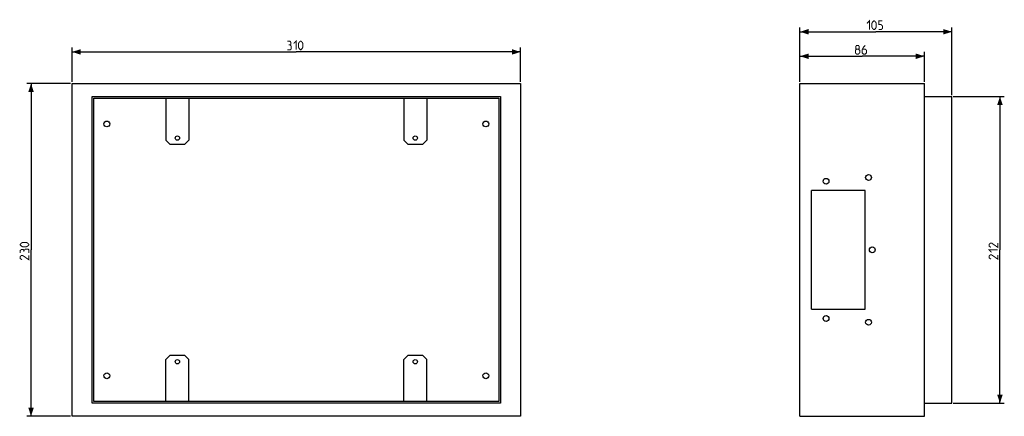
# Model space of a CAD drawing. Units: millimetres. Extents: x 242 to 582, y 217 to 354.
import ezdxf

# ---------------------------------------------------------------- set-up
doc = ezdxf.new("R2010")
doc.units = ezdxf.units.MM
doc.header["$LTSCALE"] = 46.255
doc.layers.get('0').update_dxf_attribs({"linetype": 'CONTINUOUS'})
doc.styles.get("Standard").update_dxf_attribs({"font": 'txt', "width": 0.8})
doc.dimstyles.new('DIMSTYLE_1', dxfattribs={"dimtxt": 3, "dimasz": 3, "dimexe": 1.5, "dimexo": 0.5, "dimgap": 0.75, "dimtad": 1, "dimtxsty": 'STANDARD', "dimblk": '_FILLED', "dimblk1": '_FILLED', "dimblk2": '_FILLED', "dimcen": 0.09, "dimazin": 2, "dimtfac": 1, "dimtofl": 0, "dimtmove": 0, "dimatfit": 3, "dimldrblk": '_FILLED', "dimfxl": 1, "dimtolj": 1, "dimarcsym": 0})

# ---------------------------------------------------------------- blocks, each defined once
blk = doc.blocks.new('_FILLED')
at = {"color": 0, "linetype": 'BYBLOCK'}
blk.add_solid([(0, 0), (-1, 0.32), (-1, -0.32)], dxfattribs=at)
blk = doc.blocks.new('*D0')
at = {"color": 7, "linetype": 'CONTINUOUS'}
for p, q in [((260.01, 332.9), (260.01, 344.79)), ((415.01, 332.9), (415.01, 344.79)), ((260.01, 343.29), (337.51, 343.29)), ((415.01, 343.29), (337.51, 343.29))]:
    blk.add_line(p, q, dxfattribs=at)
at = {"color": 7, "linetype": 'CONTINUOUS', "xscale": 3, "yscale": 3, "zscale": 3, "rotation": 180}
blk.add_blockref('_FILLED', (260.01, 343.29), dxfattribs=at)
at = {"color": 7, "linetype": 'CONTINUOUS', "xscale": 3, "yscale": 3, "zscale": 3}
blk.add_blockref('_FILLED', (415.01, 343.29), dxfattribs=at)
blk = doc.blocks.new('*D1')
at = {"color": 7, "linetype": 'CONTINUOUS'}
for p, q in [((259.51, 332.4), (244.32, 332.4)), ((245.82, 332.4), (245.82, 274.9)), ((245.82, 217.4), (245.82, 274.9)), ((259.51, 217.4), (244.32, 217.4))]:
    blk.add_line(p, q, dxfattribs=at)
at = {"color": 7, "linetype": 'CONTINUOUS', "xscale": 3, "yscale": 3, "zscale": 3}
for p, rotation in [((245.82, 332.4), 90), ((245.82, 217.4), 270)]:
    blk.add_blockref('_FILLED', p, dxfattribs=dict(at, rotation=rotation))
blk = doc.blocks.new('*D2')
at = {"color": 7, "linetype": 'CONTINUOUS'}
for p, q in [((511.6, 332.9), (511.6, 343.29)), ((511.6, 341.79), (533.1, 341.79)), ((554.6, 341.79), (533.1, 341.79)), ((554.6, 332.9), (554.6, 343.29))]:
    blk.add_line(p, q, dxfattribs=at)
at = {"color": 7, "linetype": 'CONTINUOUS', "xscale": 3, "yscale": 3, "zscale": 3, "rotation": 180}
blk.add_blockref('_FILLED', (511.6, 341.79), dxfattribs=at)
at = {"color": 7, "linetype": 'CONTINUOUS', "xscale": 3, "yscale": 3, "zscale": 3}
blk.add_blockref('_FILLED', (554.6, 341.79), dxfattribs=at)
blk = doc.blocks.new('*D3')
at = {"color": 7, "linetype": 'CONTINUOUS'}
for p, q in [((511.6, 332.9), (511.6, 351.75)), ((564.1, 328.4), (564.1, 351.75)), ((511.6, 350.25), (537.85, 350.25)), ((564.1, 350.25), (537.85, 350.25))]:
    blk.add_line(p, q, dxfattribs=at)
at = {"color": 7, "linetype": 'CONTINUOUS', "xscale": 3, "yscale": 3, "zscale": 3, "rotation": 180}
blk.add_blockref('_FILLED', (511.6, 350.25), dxfattribs=at)
at = {"color": 7, "linetype": 'CONTINUOUS', "xscale": 3, "yscale": 3, "zscale": 3}
blk.add_blockref('_FILLED', (564.1, 350.25), dxfattribs=at)
blk = doc.blocks.new('*D4')
at = {"color": 7, "linetype": 'CONTINUOUS'}
for p, q in [((564.6, 327.9), (582.22, 327.9)), ((580.72, 327.9), (580.72, 274.9)), ((580.72, 221.9), (580.72, 274.9)), ((564.6, 221.9), (582.22, 221.9))]:
    blk.add_line(p, q, dxfattribs=at)
at = {"color": 7, "linetype": 'CONTINUOUS', "xscale": 3, "yscale": 3, "zscale": 3}
for p, rotation in [((580.72, 327.9), 90), ((580.72, 221.9), 270)]:
    blk.add_blockref('_FILLED', p, dxfattribs=dict(at, rotation=rotation))

msp = doc.modelspace()

# ---------------------------------------------------------------- linework, layer by layer
at = {"color": 7, "linetype": 'CONTINUOUS'}
for p, q in [((260.015, 217.396), (260.015, 332.396)), ((260.015, 332.396), (415.015, 332.396)), ((415.015, 332.396), (415.015, 217.396)), ((511.597, 332.396), (554.597, 332.396)), ((511.597, 217.396), (511.597, 332.396)), ((554.597, 217.396), (554.597, 332.396)), ((266.915, 221.896), (266.915, 327.896)), ((266.915, 327.896), (408.115, 327.896)), ((267.515, 222.496), (267.515, 327.296)), ((267.515, 327.296), (407.515, 327.296)), ((292.39, 327.296), (292.39, 312.796)), ((300.39, 327.296), (300.39, 312.796)), ((374.64, 327.296), (374.64, 312.796)), ((382.64, 327.296), (382.64, 312.796)), ((407.515, 327.296), (407.515, 222.496)), ((408.115, 327.896), (408.115, 221.896)), ((554.597, 327.896), (564.097, 327.896)), ((564.097, 221.896), (564.097, 327.896)), ((292.39, 312.796), (293.89, 311.296)), ((298.89, 311.296), (293.89, 311.296)), ((298.89, 311.296), (300.39, 312.796)), ((374.64, 312.796), (376.14, 311.296)), ((381.14, 311.296), (376.14, 311.296)), ((381.14, 311.296), (382.64, 312.796)), ((534.097, 295.396), (515.597, 295.396)), ((515.597, 254.396), (515.597, 295.396)), ((534.097, 254.396), (534.097, 295.396)), ((515.597, 254.396), (534.097, 254.396)), ((293.89, 238.496), (292.39, 236.996)), ((293.89, 238.496), (298.89, 238.496)), ((300.39, 236.996), (298.89, 238.496)), ((376.14, 238.496), (374.64, 236.996)), ((376.14, 238.496), (381.14, 238.496)), ((382.64, 236.996), (381.14, 238.496)), ((292.39, 222.496), (292.39, 236.996)), ((300.39, 222.496), (300.39, 236.996)), ((374.64, 222.496), (374.64, 236.996)), ((382.64, 222.496), (382.64, 236.996)), ((408.115, 221.896), (266.915, 221.896)), ((407.515, 222.496), (267.515, 222.496)), ((554.597, 221.896), (564.097, 221.896)), ((415.015, 217.396), (260.015, 217.396)), ((511.597, 217.396), (554.597, 217.396))]:
    msp.add_line(p, q, dxfattribs=at)
at = {"color": 7, "linetype": 'CONTINUOUS', "const_width": 0.35}
for points in [[(534.739, 353.14), (535.597, 353.997), (535.597, 350.997)], [(536.454, 351.854), (536.454, 353.14), (536.668, 353.568), (537.097, 353.997), (537.311, 353.997), (537.739, 353.568), (537.954, 353.14), (537.954, 351.854), (537.739, 351.425), (537.311, 350.997), (537.097, 350.997), (536.668, 351.425), (536.454, 351.854)], [(538.811, 350.997), (539.668, 350.997), (540.097, 351.425), (540.097, 352.282), (539.668, 352.711), (538.811, 352.711), (538.811, 353.997), (540.097, 353.997)], [(335.265, 345.759), (335.622, 345.973), (335.622, 346.616), (335.265, 347.045), (334.408, 347.045)], [(336.551, 346.188), (337.408, 347.045), (337.408, 344.045)], [(338.265, 344.902), (338.265, 346.188), (338.479, 346.616), (338.908, 347.045), (339.122, 347.045), (339.551, 346.616), (339.765, 346.188), (339.765, 344.902), (339.551, 344.473), (339.122, 344.045), (338.908, 344.045), (338.479, 344.473), (338.265, 344.902)], [(334.408, 344.045), (335.479, 344.045), (335.693, 344.259), (335.693, 345.331), (335.265, 345.759), (334.836, 345.759)], [(531.168, 344.257), (530.882, 344.471), (530.882, 345.114), (531.168, 345.543), (531.811, 345.543), (532.097, 345.114), (532.097, 344.471), (531.811, 344.257), (532.239, 343.828), (532.239, 342.971), (531.811, 342.543), (531.168, 342.543), (530.739, 342.971)], [(530.739, 342.971), (530.739, 343.828), (531.168, 344.257), (531.811, 344.257)], [(534.168, 345.543), (533.525, 344.9), (533.097, 344.043), (533.097, 342.971), (533.525, 342.543), (534.168, 342.543), (534.597, 342.971), (534.597, 343.828), (534.168, 344.257), (533.239, 344.257)], [(244.215, 275.968), (242.929, 275.968), (242.501, 276.182), (242.072, 276.611), (242.072, 276.825), (242.501, 277.254), (242.929, 277.468), (244.215, 277.468), (244.644, 277.254), (245.072, 276.825), (245.072, 276.611), (244.644, 276.182), (244.215, 275.968)], [(579.973, 277.254), (579.973, 275.754), (577.831, 277.254), (577.402, 277.254), (576.973, 276.825), (576.973, 276.182), (577.616, 275.754)], [(243.358, 274.682), (243.144, 275.039), (242.501, 275.039), (242.072, 274.682), (242.072, 273.825)], [(245.072, 272.968), (245.072, 271.468), (242.929, 272.968), (242.501, 272.968), (242.072, 272.539), (242.072, 271.896), (242.715, 271.468)], [(245.072, 273.825), (245.072, 274.896), (244.858, 275.111), (243.786, 275.111), (243.358, 274.682), (243.358, 274.254)], [(577.831, 274.039), (576.973, 274.896), (579.973, 274.896)], [(579.973, 273.182), (579.973, 271.682), (577.831, 273.182), (577.402, 273.182), (576.973, 272.754), (576.973, 272.111), (577.616, 271.682)]]:
    msp.add_lwpolyline(points, dxfattribs=at)
at = {"color": 7, "linetype": 'CONTINUOUS'}
for centre, radius in [((272.015, 318.396), 1), ((403.015, 318.396), 1), ((296.39, 313.546), 0.75), ((378.64, 313.546), 0.75), ((520.597, 298.596), 1), ((535.297, 299.896), 1), ((536.597, 274.896), 1), ((520.597, 251.196), 1), ((535.297, 249.896), 1), ((296.39, 236.246), 0.75), ((378.64, 236.246), 0.75), ((272.015, 231.396), 1), ((403.015, 231.396), 1)]:
    msp.add_circle(centre, radius, dxfattribs=at)

# ---------------------------------------------------------------- dimensions: what is measured, and where the dimension line sits
for base, p1, p2, picture, middle in [((564.097, 350.247), (511.597, 332.396), (564.097, 327.896), '*D3', (534.739, 350.247)), ((415.015, 343.295), (260.015, 332.396), (415.015, 332.396), '*D0', (334.408, 343.295)), ((554.597, 341.793), (511.597, 332.396), (554.597, 332.396), '*D2', (530.739, 341.793))]:
    dim = msp.add_linear_dim(base=base, p1=p1, p2=p2, dimstyle='DIMSTYLE_1', dxfattribs=at)
    dim.commit()
    dim.dimension.update_dxf_attribs({"geometry": picture, "text_midpoint": middle, "dimtype": 160})
for base, p1, p2, picture, middle in [((245.822, 332.396), (260.015, 217.396), (260.015, 332.396), '*D1', (245.822, 271.468)), ((580.724, 327.896), (564.097, 221.896), (564.097, 327.896), '*D4', (580.724, 271.682))]:
    dim = msp.add_linear_dim(base=base, p1=p1, p2=p2, angle=90, dimstyle='DIMSTYLE_1', dxfattribs=at)
    dim.commit()
    dim.dimension.update_dxf_attribs({"geometry": picture, "text_midpoint": middle, "dimtype": 160})

doc.saveas('drawing.dxf')
